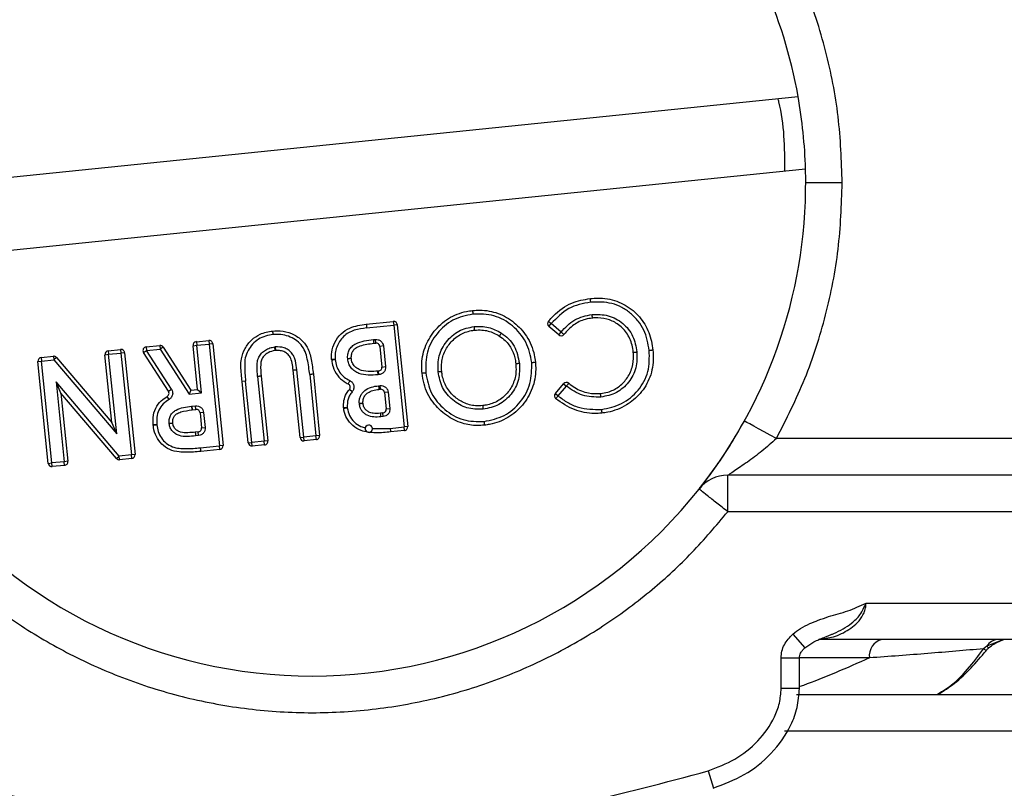
# Model space of a CAD drawing. Units: millimetres. Extents: x 9 to 411, y 10 to 270.
# Drawn here: x 95 to 122, y 64 to 85 of the extents above; entities that cross this region are included whole.
import ezdxf

# ---------------------------------------------------------------- set-up
doc = ezdxf.new("R2010")
doc.units = ezdxf.units.MM

msp = doc.modelspace()

# ---------------------------------------------------------------- linework, layer by layer
at = {"color": 7, "linetype": 'Continuous', "lineweight": 25}
for p, q in [((89.535, 80.549), (116.32, 83.292)), ((116.524, 81.302), (89.738, 78.559)), ((104.508, 77.056), (105.247, 77.132)), ((105.247, 77.132), (105.258, 77.032)), ((105.357, 77.042), (105.258, 77.032)), ((105.357, 77.042), (105.642, 74.257)), ((109.503, 76.997), (109.568, 77.073)), ((109.836, 76.843), (109.568, 77.073)), ((104.518, 76.957), (105.258, 77.032)), ((105.258, 77.032), (105.543, 74.247)), ((109.771, 76.767), (109.503, 76.997)), ((109.771, 76.767), (109.836, 76.843)), ((99.86, 76.58), (100.197, 76.614)), ((99.86, 76.58), (99.87, 76.481)), ((99.87, 76.481), (100.207, 76.515)), ((100.197, 76.614), (100.207, 76.515)), ((100.307, 76.525), (100.207, 76.515)), ((100.207, 76.515), (100.492, 73.73)), ((100.307, 76.525), (100.592, 73.74)), ((104.702, 76.635), (104.756, 76.641)), ((104.712, 76.536), (104.767, 76.541)), ((104.767, 76.541), (104.756, 76.641)), ((97.36, 76.223), (97.46, 76.234)), ((97.45, 76.333), (97.786, 76.368)), ((97.45, 76.333), (97.46, 76.234)), ((97.46, 76.234), (97.797, 76.268)), ((97.683, 74.056), (97.46, 76.234)), ((97.786, 76.368), (97.797, 76.268)), ((97.896, 76.278), (97.797, 76.268)), ((97.797, 76.268), (98.082, 73.483)), ((97.896, 76.278), (98.181, 73.493)), ((98.414, 76.286), (98.498, 76.34)), ((99.096, 75.223), (98.414, 76.286)), ((98.488, 76.439), (98.86, 76.478)), ((98.488, 76.439), (98.498, 76.34)), ((98.498, 76.34), (98.87, 76.378)), ((99.18, 75.277), (98.498, 76.34)), ((98.86, 76.478), (98.87, 76.378)), ((98.955, 76.432), (98.87, 76.378)), ((98.87, 76.378), (99.661, 75.145)), ((98.955, 76.432), (99.712, 75.25)), ((99.771, 76.47), (99.87, 76.481)), ((99.894, 75.269), (99.771, 76.47)), ((100.004, 75.18), (99.87, 76.481)), ((102.015, 76.437), (102.002, 76.436)), ((102.015, 76.337), (102.002, 76.436)), ((102.015, 76.437), (102.021, 76.337)), ((104.976, 76.462), (104.876, 76.452)), ((104.876, 76.452), (104.934, 75.886)), ((104.976, 76.462), (105.034, 75.896)), ((95.524, 76.035), (95.623, 76.046)), ((95.809, 73.25), (95.524, 76.035)), ((95.613, 76.145), (95.948, 76.179)), ((95.613, 76.145), (95.623, 76.046)), ((95.623, 76.046), (95.958, 76.08)), ((95.909, 73.26), (95.623, 76.046)), ((95.948, 76.179), (95.958, 76.08)), ((96.034, 76.145), (95.958, 76.08)), ((95.958, 76.08), (97.683, 74.056)), ((96.034, 76.145), (97.551, 74.365)), ((97.551, 74.365), (97.36, 76.223)), ((104.098, 76.122), (103.999, 76.113)), ((103.999, 76.11), (103.999, 76.113)), ((104, 76.105), (103.999, 76.11)), ((104.099, 76.118), (104, 76.105)), ((102.696, 73.955), (102.508, 75.798)), ((102.796, 73.965), (102.607, 75.808)), ((103.06, 75.691), (102.96, 75.68)), ((103.06, 75.692), (103.06, 75.691)), ((103.06, 75.691), (103.232, 74.01)), ((104.816, 75.773), (104.825, 75.673)), ((104.845, 75.776), (104.817, 75.773)), ((104.817, 75.773), (104.827, 75.674)), ((104.855, 75.677), (104.845, 75.776)), ((104.934, 75.886), (105.034, 75.896)), ((96.022, 75.479), (96.245, 73.295)), ((96.154, 75.169), (96.022, 75.479)), ((97.751, 73.449), (96.022, 75.479)), ((101.208, 75.501), (101.108, 75.491)), ((101.281, 73.81), (101.108, 75.491)), ((101.38, 73.821), (101.208, 75.501)), ((101.535, 75.626), (101.717, 73.855)), ((101.635, 75.636), (101.816, 73.865)), ((102.96, 75.68), (103.132, 74)), ((104.058, 75.514), (104.013, 75.425)), ((104.827, 75.674), (104.825, 75.673)), ((104.855, 75.677), (104.827, 75.674)), ((109.68, 75.161), (109.907, 75.427)), ((109.907, 75.427), (109.983, 75.362)), ((96.154, 75.169), (96.345, 73.305)), ((97.675, 73.384), (96.154, 75.169)), ((99.096, 75.223), (99.18, 75.277)), ((99.712, 75.25), (99.661, 75.145)), ((99.661, 75.145), (100.004, 75.18)), ((99.712, 75.25), (99.894, 75.269)), ((99.894, 75.269), (100.004, 75.18)), ((104.122, 75.207), (104.045, 75.271)), ((104.843, 75.374), (104.886, 75.378)), ((104.853, 75.274), (104.896, 75.279)), ((104.896, 75.279), (104.886, 75.378)), ((105.105, 75.2), (105.006, 75.189)), ((105.006, 75.189), (105.052, 74.738)), ((105.105, 75.2), (105.151, 74.748)), ((109.68, 75.161), (109.756, 75.096)), ((109.756, 75.096), (109.983, 75.362)), ((99.113, 74.997), (99.062, 75.083)), ((104.417, 74.895), (104.318, 74.89)), ((104.318, 74.88), (104.318, 74.89)), ((104.418, 74.885), (104.319, 74.871)), ((99.728, 74.811), (99.74, 74.712)), ((99.728, 74.811), (99.731, 74.811)), ((99.731, 74.811), (99.839, 74.823)), ((99.731, 74.811), (99.741, 74.712)), ((99.741, 74.712), (99.849, 74.723)), ((99.849, 74.723), (99.839, 74.823)), ((100.059, 74.644), (99.959, 74.634)), ((99.959, 74.634), (100.001, 74.221)), ((100.059, 74.644), (100.101, 74.231)), ((104.319, 74.871), (104.318, 74.88)), ((104.963, 74.628), (104.894, 74.621)), ((104.973, 74.529), (104.963, 74.628)), ((105.052, 74.738), (105.151, 74.748)), ((97.683, 74.056), (97.551, 74.365)), ((99.215, 74.35), (99.115, 74.342)), ((99.215, 74.345), (99.116, 74.331)), ((104.973, 74.529), (104.904, 74.522)), ((98.679, 74.298), (98.679, 74.299)), ((99.116, 74.339), (99.115, 74.342)), ((99.116, 74.331), (99.116, 74.339)), ((99.912, 74.111), (99.83, 74.102)), ((99.922, 74.011), (99.912, 74.111)), ((100.001, 74.221), (100.101, 74.231)), ((105.164, 74.208), (105.543, 74.247)), ((105.553, 74.147), (105.174, 74.109)), ((105.642, 74.257), (105.543, 74.247)), ((105.553, 74.147), (105.543, 74.247)), ((99.922, 74.011), (99.84, 74.003)), ((101.281, 73.81), (101.38, 73.821)), ((101.717, 73.855), (101.38, 73.821)), ((101.39, 73.721), (101.38, 73.821)), ((101.816, 73.865), (101.717, 73.855)), ((101.727, 73.756), (101.717, 73.855)), ((102.696, 73.955), (102.796, 73.965)), ((103.132, 74), (102.796, 73.965)), ((102.806, 73.866), (102.796, 73.965)), ((103.143, 73.9), (102.806, 73.866)), ((103.232, 74.01), (103.132, 74)), ((103.143, 73.9), (103.132, 74)), ((148.654, 73.926), (115.728, 73.926)), ((99.968, 73.676), (100.492, 73.73)), ((99.968, 73.676), (99.978, 73.576)), ((100.503, 73.63), (99.978, 73.576)), ((100.592, 73.74), (100.492, 73.73)), ((100.503, 73.63), (100.492, 73.73)), ((101.727, 73.756), (101.39, 73.721)), ((96.245, 73.295), (95.909, 73.26)), ((96.345, 73.305), (96.245, 73.295)), ((96.256, 73.195), (96.245, 73.295)), ((97.675, 73.384), (97.751, 73.449)), ((98.082, 73.483), (97.751, 73.449)), ((97.761, 73.349), (97.751, 73.449)), ((98.092, 73.383), (97.761, 73.349)), ((98.181, 73.493), (98.082, 73.483)), ((98.092, 73.383), (98.082, 73.483)), ((95.809, 73.25), (95.909, 73.26)), ((95.919, 73.161), (95.909, 73.26)), ((96.256, 73.195), (95.919, 73.161)), ((114.398, 71.926), (114.398, 72.926)), ((135.529, 72.926), (114.398, 72.926)), ((135.529, 71.926), (114.398, 71.926)), ((118.18, 69.426), (135.529, 69.426)), ((135.529, 68.426), (116.888, 68.426)), ((116.988, 68.466), (117.223, 68.562)), ((121.486, 68.245), (121.393, 68.175)), ((115.857, 67.088), (115.857, 67.926)), ((116.357, 67.088), (116.357, 67.926)), ((116.281, 66.926), (158.529, 66.926)), ((115.951, 65.926), (159.529, 65.926)), ((113.858, 64.834), (114.003, 64.355))]:
    msp.add_line(p, q, dxfattribs=at)
at = {"color": 8, "linetype": 'Continuous', "lineweight": 25}
for p, q in [((104.672, 74.2), (105.164, 74.208)), ((116.179, 68.578), (116.507, 68.201)), ((121.942, 68.426), (121.486, 68.245)), ((121.531, 68.196), (121.486, 68.245)), ((115.857, 67.926), (116.357, 67.926)), ((118.274, 67.926), (116.357, 67.926)), ((116.357, 67.088), (115.857, 67.088))]:
    msp.add_line(p, q, dxfattribs=at)
at = {"color": 7, "linetype": 'Continuous', "lineweight": 25, "flags": 128}
msp.add_lwpolyline([(115.728, 73.926), (115.557, 74.02), (115.393, 74.11), (115.241, 74.194), (115.108, 74.267), (115, 74.327), (114.919, 74.372), (114.869, 74.399), (114.852, 74.408)], dxfattribs=at)
at = {"color": 7, "linetype": 'Continuous', "lineweight": 25}
for centre, radius, start, end in [((103.029, 80.926), 13.5, 10.0957, 38.3665), ((103.029, 80.926), 13.5, 1.5967, 10.0957), ((103.029, 80.926), 13.5, 321.7097, 1.5996), ((104.518, 76.957), 0.1, 95.8477, 96.5443), ((105.258, 77.032), 0.1, 5.8477, 95.8477), ((109.568, 77.073), 0.1, 139.1296, 229.4441), ((101.961, 76.772), 0.1, 94.8812, 96.9913), ((109.836, 76.843), 0.1, 229.4441, 319.2906), ((99.87, 76.481), 0.1, 95.8477, 185.8477), ((100.207, 76.515), 0.1, 5.8477, 95.8477), ((104.777, 76.442), 0.1, 5.8477, 95.8477), ((97.46, 76.234), 0.1, 95.8477, 185.8477), ((97.797, 76.268), 0.1, 5.8477, 95.8477), ((98.498, 76.34), 0.1, 95.8477, 212.6737), ((98.87, 76.378), 0.1, 32.6649, 95.8477), ((102.028, 76.237), 0.1, 93.6406, 97.5116), ((95.623, 76.046), 0.1, 95.8477, 185.8477), ((95.958, 76.08), 0.1, 40.4445, 95.8477), ((103.66, 76.095), 0.1, 183.6009, 186.5487), ((104.198, 76.131), 0.1, 184.9888, 187.4853), ((104.807, 75.873), 0.1, 275.2634, 275.8477), ((104.835, 75.875), 0.1, 275.8477, 5.8477), ((103.969, 75.335), 0.1, 319.9705, 63.5349), ((109.983, 75.362), 0.1, 51.2116, 139.5548), ((99.011, 75.169), 0.1, 300.6844, 32.6737), ((104.906, 75.179), 0.1, 5.8477, 95.8477), ((109.756, 75.096), 0.1, 139.5548, 229.0671), ((104.517, 74.9), 0.1, 182.8479, 188.4243), ((99.751, 74.612), 0.1, 95.8477, 96.493), ((99.86, 74.624), 0.1, 5.8477, 95.8477), ((103.989, 74.773), 0.1, 183.9263, 186.8655), ((104.952, 74.728), 0.1, 275.8477, 5.8477), ((99.314, 74.359), 0.1, 184.8568, 188.0696), ((98.778, 74.309), 0.1, 184.5097, 185.8477), ((99.902, 74.21), 0.1, 275.8477, 5.8477), ((104.576, 74.198), 0.1, 5.8477, 185.8477), ((104.576, 74.198), 0.1, 185.8477, 261.4166), ((104.576, 74.198), 0.1, 261.4166, 5.8477), ((105.543, 74.247), 0.1, 275.8477, 5.8477), ((101.38, 73.821), 0.1, 185.8477, 275.8477), ((101.717, 73.855), 0.1, 275.8477, 5.8477), ((102.796, 73.965), 0.1, 185.8477, 275.8477), ((103.132, 74), 0.1, 275.8477, 5.8477), ((100.492, 73.73), 0.1, 275.8477, 5.8477), ((96.245, 73.295), 0.1, 275.8477, 5.8477), ((97.751, 73.449), 0.1, 220.4338, 275.8477), ((98.082, 73.483), 0.1, 275.8477, 5.8477), ((95.909, 73.26), 0.1, 185.8477, 275.8477), ((114.398, 71.926), 1, 90, 141.6335), ((103.029, 80.926), 13.5, 218.3665, 321.6335), ((118.713, 67.993), 0.444, 103.0446, 188.7852), ((121.794, 68.073), 0.353, 92.628, 150.5844)]:
    msp.add_arc(centre, radius, start, end, dxfattribs=at)
for points, knots in [([(117.529, 80.926), (117.507, 81.532), (117.464, 82.75), (117.104, 84.548), (116.551, 86.296), (116.001, 87.384), (115.728, 87.926)], [0, 0, 0, 0, 0.249006, 0.5, 0.750994, 1, 1, 1, 1]), ([(115.96, 81.256), (115.956, 81.894), (115.951, 82.562), (115.782, 83.202), (115.774, 83.232)], [0, 0, 0, 0, 0.953857, 1, 1, 1, 1]), ([(115.728, 73.926), (116.001, 74.467), (116.551, 75.555), (117.104, 77.303), (117.464, 79.101), (117.507, 80.319), (117.529, 80.926)], [0, 0, 0, 0, 0.2490059, 0.5, 0.7509941, 1, 1, 1, 1]), ([(117.529, 80.926), (117.388, 80.926), (117.093, 80.926), (116.757, 80.926), (116.562, 80.926), (116.54, 80.926), (116.529, 80.926)], [0, 0, 0, 0, 0.270261, 0.562429, 0.789736, 1, 1, 1, 1]), ([(109.492, 77.138), (109.537, 77.187), (109.718, 77.388), (110.087, 77.668), (110.464, 77.732), (110.638, 77.761)], [0, 0, 0, 0, 0.149786, 0.60849, 1, 1, 1, 1]), ([(110.648, 77.662), (110.436, 77.622), (110.013, 77.542), (109.716, 77.229), (109.568, 77.073)], [0, 0, 0, 0, 0.49867, 1, 1, 1, 1]), ([(110.638, 77.761), (110.705, 77.766), (110.947, 77.784), (111.366, 77.718), (111.817, 77.456), (112.15, 77.068), (112.305, 76.676), (112.338, 76.428), (112.349, 76.346)], [0, 0, 0, 0, 0.080609, 0.293284, 0.500845, 0.698063, 0.900543, 1, 1, 1, 1]), ([(110.648, 77.662), (110.647, 77.67), (110.645, 77.687), (110.643, 77.71), (110.641, 77.729), (110.64, 77.747), (110.638, 77.759), (110.638, 77.761), (110.638, 77.761)], [0, 0, 0, 0, 0.160362, 0.319176, 0.470287, 0.608817, 0.837001, 1, 1, 1, 1]), ([(112.25, 76.336), (112.215, 76.529), (112.162, 76.819), (111.951, 77.151), (111.746, 77.361), (111.502, 77.525), (111.138, 77.672), (110.844, 77.666), (110.648, 77.662)], [0, 0, 0, 0, 0.249597, 0.374871, 0.500385, 0.626322, 0.750617, 1, 1, 1, 1]), ([(106.034, 75.714), (106.03, 75.78), (106.013, 76.018), (106.086, 76.431), (106.35, 76.883), (106.74, 77.241), (107.128, 77.394), (107.359, 77.424), (107.414, 77.431)], [0, 0, 0, 0, 0.0818682, 0.2927894, 0.5015798, 0.7148895, 0.9313702, 1, 1, 1, 1]), ([(107.425, 77.332), (107.235, 77.293), (106.857, 77.215), (106.419, 76.818), (106.13, 76.304), (106.133, 75.917), (106.134, 75.724)], [0, 0, 0, 0, 0.249492, 0.499705, 0.749641, 1, 1, 1, 1]), ([(107.414, 77.431), (107.481, 77.436), (107.716, 77.453), (108.125, 77.382), (108.568, 77.121), (108.925, 76.731), (109.092, 76.335), (109.126, 76.087), (109.135, 76.021)], [0, 0, 0, 0, 0.081039, 0.286103, 0.492348, 0.695538, 0.919045, 1, 1, 1, 1]), ([(107.414, 77.431), (107.414, 77.43), (107.415, 77.428), (107.416, 77.415), (107.417, 77.407), (107.417, 77.402), (107.417, 77.402), (107.417, 77.402), (107.417, 77.401), (107.417, 77.4), (107.418, 77.395), (107.419, 77.383), (107.421, 77.361), (107.423, 77.342), (107.425, 77.332)], [0, 0, 0, 0, 0.239375, 0.368203, 0.499747, 0.499841, 0.499999, 0.500506, 0.502282, 0.50889, 0.534309, 0.633443, 0.793086, 1, 1, 1, 1]), ([(109.035, 76.01), (108.996, 76.201), (108.918, 76.583), (108.589, 76.961), (108.274, 77.182), (107.913, 77.337), (107.62, 77.334), (107.425, 77.332)], [0, 0, 0, 0, 0.249259, 0.49925, 0.624446, 0.750117, 1, 1, 1, 1]), ([(109.836, 76.843), (109.952, 76.968), (110.184, 77.219), (110.518, 77.29), (110.684, 77.325)], [0, 0, 0, 0, 0.500734, 1, 1, 1, 1]), ([(110.684, 77.325), (110.835, 77.326), (111.061, 77.328), (111.339, 77.211), (111.527, 77.089), (111.682, 76.925), (111.843, 76.671), (111.885, 76.448), (111.913, 76.3)], [0, 0, 0, 0, 0.2490258, 0.3744114, 0.4994542, 0.6241072, 0.7496715, 1, 1, 1, 1]), ([(110.696, 77.226), (110.695, 77.226), (110.695, 77.228), (110.694, 77.24), (110.692, 77.258), (110.69, 77.277), (110.687, 77.3), (110.685, 77.317), (110.684, 77.325)], [0, 0, 0, 0, 0.162511, 0.390491, 0.52906, 0.680311, 0.839353, 1, 1, 1, 1]), ([(103.56, 76.089), (103.558, 76.156), (103.552, 76.318), (103.635, 76.568), (103.804, 76.805), (104.101, 77), (104.352, 77.035), (104.507, 77.056)], [0, 0, 0, 0, 0.131764, 0.318273, 0.506703, 0.696397, 1, 1, 1, 1]), ([(109.568, 77.073), (109.558, 77.081), (109.538, 77.098), (109.516, 77.117), (109.504, 77.128), (109.494, 77.136), (109.493, 77.137), (109.492, 77.138)], [0, 0, 0, 0, 0.249655, 0.49931, 0.636712, 0.763339, 1, 1, 1, 1]), ([(110.696, 77.226), (110.629, 77.216), (110.449, 77.189), (110.162, 77.05), (109.998, 76.871), (109.912, 76.777)], [0, 0, 0, 0, 0.2163491, 0.5915301, 1, 1, 1, 1]), ([(111.813, 76.29), (111.804, 76.357), (111.777, 76.543), (111.646, 76.83), (111.394, 77.078), (111.084, 77.215), (110.845, 77.239), (110.716, 77.228), (110.696, 77.226)], [0, 0, 0, 0, 0.123145, 0.347476, 0.566904, 0.759886, 0.962451, 1, 1, 1, 1]), ([(101.108, 75.491), (101.102, 75.557), (101.084, 75.763), (101.059, 76.074), (101.18, 76.399), (101.358, 76.634), (101.619, 76.815), (101.831, 76.851), (101.949, 76.871)], [0, 0, 0, 0, 0.1080357, 0.3346214, 0.4965283, 0.656953, 0.807172, 1, 1, 1, 1]), ([(101.961, 76.772), (101.892, 76.762), (101.751, 76.741), (101.553, 76.656), (101.39, 76.514), (101.269, 76.338), (101.186, 76.139), (101.175, 75.853), (101.195, 75.642), (101.208, 75.501)], [0, 0, 0, 0, 0.124521, 0.249802, 0.375083, 0.500045, 0.625663, 0.749946, 1, 1, 1, 1]), ([(101.961, 76.772), (101.96, 76.784), (101.958, 76.804), (101.955, 76.827), (101.953, 76.843), (101.951, 76.856), (101.95, 76.868), (101.949, 76.87), (101.949, 76.871)], [0, 0, 0, 0, 0.239457, 0.368361, 0.5, 0.631639, 0.760543, 1, 1, 1, 1]), ([(101.953, 76.872), (102.02, 76.875), (102.193, 76.885), (102.469, 76.817), (102.725, 76.656), (102.921, 76.411), (103.012, 76.077), (103.043, 75.826), (103.06, 75.692)], [0, 0, 0, 0, 0.1082684, 0.2810015, 0.4496318, 0.589548, 0.7792766, 1, 1, 1, 1]), ([(102.96, 75.68), (102.943, 75.822), (102.917, 76.034), (102.843, 76.31), (102.735, 76.497), (102.572, 76.637), (102.383, 76.735), (102.174, 76.783), (102.032, 76.776), (101.961, 76.772)], [0, 0, 0, 0, 0.251322, 0.376781, 0.501676, 0.62615, 0.750763, 0.875145, 1, 1, 1, 1]), ([(104.518, 76.957), (104.404, 76.941), (104.233, 76.918), (104.019, 76.83), (103.881, 76.725), (103.772, 76.591), (103.695, 76.436), (103.652, 76.268), (103.658, 76.153), (103.66, 76.095)], [0, 0, 0, 0, 0.250532, 0.375742, 0.500438, 0.625366, 0.749731, 0.874387, 1, 1, 1, 1]), ([(106.471, 75.751), (106.47, 75.899), (106.468, 76.196), (106.65, 76.532), (106.853, 76.745), (107.094, 76.92), (107.314, 76.965), (107.46, 76.995)], [0, 0, 0, 0, 0.2495344, 0.4987375, 0.6241361, 0.7496606, 1, 1, 1, 1]), ([(106.571, 75.761), (106.567, 75.828), (106.557, 76.008), (106.628, 76.298), (106.818, 76.587), (107.087, 76.805), (107.326, 76.877), (107.453, 76.893), (107.471, 76.896)], [0, 0, 0, 0, 0.1246625, 0.3350858, 0.5431699, 0.7610787, 0.9671311, 1, 1, 1, 1]), ([(107.46, 76.995), (107.592, 76.998), (107.856, 77.004), (108.088, 76.879), (108.204, 76.817)], [0, 0, 0, 0, 0.499944, 1, 1, 1, 1]), ([(107.471, 76.896), (107.471, 76.896), (107.471, 76.897), (107.47, 76.905), (107.468, 76.92), (107.466, 76.94), (107.464, 76.963), (107.462, 76.982), (107.46, 76.995)], [0, 0, 0, 0, 0.132134, 0.26205, 0.499951, 0.631599, 0.760514, 1, 1, 1, 1]), ([(107.471, 76.896), (107.538, 76.899), (107.717, 76.908), (107.954, 76.848), (108.1, 76.762), (108.15, 76.733)], [0, 0, 0, 0, 0.28234, 0.758585, 1, 1, 1, 1]), ([(108.15, 76.733), (108.15, 76.734), (108.151, 76.736), (108.158, 76.746), (108.163, 76.754), (108.166, 76.758), (108.166, 76.758), (108.166, 76.758), (108.166, 76.759), (108.169, 76.763), (108.176, 76.773), (108.188, 76.792), (108.198, 76.808), (108.204, 76.817)], [0, 0, 0, 0, 0.239249, 0.368099, 0.499728, 0.499886, 0.500302, 0.501905, 0.508201, 0.533143, 0.631919, 0.791996, 1, 1, 1, 1]), ([(108.204, 76.817), (108.272, 76.767), (108.407, 76.668), (108.614, 76.397), (108.664, 76.149), (108.698, 75.983)], [0, 0, 0, 0, 0.251462, 0.502451, 1, 1, 1, 1]), ([(109.912, 76.777), (109.911, 76.778), (109.91, 76.78), (109.9, 76.787), (109.888, 76.798), (109.866, 76.817), (109.846, 76.834), (109.836, 76.843)], [0, 0, 0, 0, 0.2365863, 0.3632176, 0.5006904, 0.7503452, 1, 1, 1, 1]), ([(103.999, 76.113), (103.997, 76.155), (103.995, 76.239), (104.038, 76.358), (104.116, 76.457), (104.324, 76.595), (104.534, 76.617), (104.701, 76.635)], [0, 0, 0, 0, 0.126093, 0.252017, 0.377026, 0.501752, 1, 1, 1, 1]), ([(104.098, 76.122), (104.098, 76.166), (104.097, 76.241), (104.145, 76.338), (104.222, 76.416), (104.412, 76.5), (104.585, 76.521), (104.712, 76.536)], [0, 0, 0, 0, 0.155062, 0.266413, 0.377732, 0.544022, 1, 1, 1, 1]), ([(104.756, 76.641), (104.782, 76.641), (104.821, 76.64), (104.87, 76.62), (104.904, 76.598), (104.933, 76.569), (104.962, 76.525), (104.971, 76.487), (104.976, 76.462)], [0, 0, 0, 0, 0.2394436, 0.3682202, 0.4999987, 0.6287766, 0.7605564, 1, 1, 1, 1]), ([(108.15, 76.733), (108.204, 76.694), (108.344, 76.594), (108.508, 76.365), (108.577, 76.134), (108.594, 76.002), (108.598, 75.973)], [0, 0, 0, 0, 0.219634, 0.5632374, 0.9026834, 1, 1, 1, 1]), ([(101.535, 75.627), (101.527, 75.716), (101.516, 75.85), (101.522, 76.029), (101.562, 76.159), (101.641, 76.27), (101.745, 76.356), (101.868, 76.414), (101.957, 76.429), (102.002, 76.436)], [0, 0, 0, 0, 0.250204, 0.375364, 0.499663, 0.624067, 0.749319, 0.874471, 1, 1, 1, 1]), ([(102.015, 76.337), (101.947, 76.323), (101.834, 76.3), (101.708, 76.197), (101.634, 76.082), (101.61, 75.888), (101.624, 75.742), (101.635, 75.636)], [0, 0, 0, 0, 0.220806, 0.370818, 0.521356, 0.653405, 1, 1, 1, 1]), ([(102.607, 75.808), (102.597, 75.89), (102.582, 76.013), (102.534, 76.172), (102.466, 76.278), (102.372, 76.36), (102.224, 76.436), (102.098, 76.437), (102.015, 76.437)], [0, 0, 0, 0, 0.25084, 0.376282, 0.501171, 0.627183, 0.750979, 1, 1, 1, 1]), ([(102.508, 75.798), (102.5, 75.864), (102.485, 75.986), (102.441, 76.146), (102.352, 76.251), (102.25, 76.313), (102.136, 76.343), (102.058, 76.339), (102.021, 76.337)], [0, 0, 0, 0, 0.239646, 0.443889, 0.583253, 0.722167, 0.868531, 1, 1, 1, 1]), ([(110.917, 75.161), (110.983, 75.171), (111.156, 75.197), (111.413, 75.325), (111.645, 75.563), (111.799, 75.865), (111.826, 76.124), (111.816, 76.263), (111.813, 76.29)], [0, 0, 0, 0, 0.125043, 0.326125, 0.523359, 0.738542, 0.948637, 1, 1, 1, 1]), ([(111.913, 76.3), (111.914, 76.152), (111.917, 75.856), (111.735, 75.52), (111.534, 75.307), (111.291, 75.135), (111.073, 75.091), (110.927, 75.061)], [0, 0, 0, 0, 0.249781, 0.498854, 0.626134, 0.74952, 1, 1, 1, 1]), ([(110.941, 74.722), (111.131, 74.763), (111.511, 74.846), (111.896, 75.167), (112.111, 75.487), (112.258, 75.849), (112.253, 76.141), (112.25, 76.336)], [0, 0, 0, 0, 0.249861, 0.500147, 0.625256, 0.750682, 1, 1, 1, 1]), ([(112.349, 76.346), (112.354, 76.28), (112.372, 76.033), (112.299, 75.606), (112.026, 75.152), (111.62, 74.816), (111.241, 74.661), (111.005, 74.63), (110.951, 74.623)], [0, 0, 0, 0, 0.081153, 0.301036, 0.513408, 0.711041, 0.934164, 1, 1, 1, 1]), ([(111.813, 76.29), (111.814, 76.29), (111.816, 76.29), (111.828, 76.292), (111.846, 76.293), (111.865, 76.295), (111.888, 76.297), (111.905, 76.299), (111.913, 76.3)], [0, 0, 0, 0, 0.161649, 0.389267, 0.527903, 0.679403, 0.83885, 1, 1, 1, 1]), ([(112.349, 76.346), (112.348, 76.346), (112.347, 76.346), (112.334, 76.345), (112.317, 76.343), (112.297, 76.341), (112.274, 76.338), (112.258, 76.337), (112.25, 76.336)], [0, 0, 0, 0, 0.163269, 0.391567, 0.530075, 0.681108, 0.839795, 1, 1, 1, 1]), ([(103.66, 76.095), (103.651, 76.094), (103.635, 76.093), (103.611, 76.092), (103.586, 76.09), (103.565, 76.089), (103.562, 76.089), (103.56, 76.089)], [0, 0, 0, 0, 0.167793, 0.307337, 0.500857, 0.750428, 1, 1, 1, 1]), ([(103.561, 76.084), (103.562, 76.084), (103.565, 76.084), (103.587, 76.086), (103.611, 76.089), (103.636, 76.092), (103.652, 76.094), (103.66, 76.095)], [0, 0, 0, 0, 0.249572, 0.499143, 0.692626, 0.832178, 1, 1, 1, 1]), ([(103.561, 76.084), (103.571, 76.017), (103.595, 75.867), (103.706, 75.651), (103.865, 75.504), (103.977, 75.444), (104.013, 75.425)], [0, 0, 0, 0, 0.240312, 0.544984, 0.8511, 1, 1, 1, 1]), ([(103.66, 76.095), (103.67, 76.034), (103.688, 75.912), (103.771, 75.743), (103.896, 75.605), (104.004, 75.544), (104.058, 75.514)], [0, 0, 0, 0, 0.2511626, 0.5005036, 0.7499689, 1, 1, 1, 1]), ([(104.098, 76.121), (104.097, 76.121), (104.093, 76.12), (104.066, 76.117), (104.033, 76.114), (104.01, 76.112), (103.999, 76.11)], [0, 0, 0, 0, 0.2702613, 0.5624294, 0.7897364, 1, 1, 1, 1]), ([(104.825, 75.673), (104.738, 75.667), (104.564, 75.654), (104.343, 75.687), (104.187, 75.769), (104.09, 75.859), (104.023, 75.975), (104.007, 76.061), (104, 76.105)], [0, 0, 0, 0, 0.250856, 0.500183, 0.624696, 0.749717, 0.874642, 1, 1, 1, 1]), ([(104.816, 75.773), (104.75, 75.768), (104.603, 75.757), (104.408, 75.773), (104.249, 75.845), (104.152, 75.94), (104.109, 76.04), (104.101, 76.099), (104.099, 76.118)], [0, 0, 0, 0, 0.223715, 0.492265, 0.645699, 0.799718, 0.937307, 1, 1, 1, 1]), ([(108.598, 75.973), (108.602, 75.906), (108.614, 75.721), (108.543, 75.42), (108.347, 75.129), (108.076, 74.919), (107.841, 74.849), (107.713, 74.833), (107.693, 74.831)], [0, 0, 0, 0, 0.1233547, 0.3424818, 0.5565054, 0.7609357, 0.963902, 1, 1, 1, 1]), ([(108.698, 75.983), (108.7, 75.834), (108.704, 75.609), (108.596, 75.329), (108.474, 75.141), (108.32, 74.979), (108.073, 74.805), (107.851, 74.761), (107.703, 74.731)], [0, 0, 0, 0, 0.24878, 0.374115, 0.499046, 0.624988, 0.74969, 1, 1, 1, 1]), ([(107.73, 74.394), (107.919, 74.435), (108.298, 74.519), (108.747, 74.908), (109.032, 75.428), (109.034, 75.816), (109.035, 76.01)], [0, 0, 0, 0, 0.249562, 0.500238, 0.750078, 1, 1, 1, 1]), ([(109.135, 76.021), (109.139, 75.954), (109.155, 75.712), (109.073, 75.291), (108.804, 74.827), (108.393, 74.48), (108.012, 74.329), (107.787, 74.3), (107.74, 74.294)], [0, 0, 0, 0, 0.081451, 0.29587, 0.512138, 0.722817, 0.941742, 1, 1, 1, 1]), ([(108.698, 75.983), (108.685, 75.982), (108.666, 75.98), (108.643, 75.978), (108.627, 75.976), (108.614, 75.975), (108.602, 75.973), (108.6, 75.973), (108.598, 75.973)], [0, 0, 0, 0, 0.239516, 0.368433, 0.500078, 0.631794, 0.760704, 1, 1, 1, 1]), ([(109.035, 76.01), (109.044, 76.011), (109.06, 76.013), (109.083, 76.015), (109.102, 76.017), (109.12, 76.019), (109.133, 76.021), (109.134, 76.021), (109.135, 76.021)], [0, 0, 0, 0, 0.160363, 0.319176, 0.470286, 0.608815, 0.836999, 1, 1, 1, 1]), ([(103.06, 75.692), (103.058, 75.691), (103.055, 75.691), (103.034, 75.689), (103.009, 75.686), (102.985, 75.683), (102.969, 75.681), (102.96, 75.68)], [0, 0, 0, 0, 0.249572, 0.499143, 0.692625, 0.832177, 1, 1, 1, 1]), ([(105.034, 75.896), (105.034, 75.871), (105.033, 75.832), (105.014, 75.783), (104.991, 75.749), (104.962, 75.719), (104.918, 75.69), (104.88, 75.682), (104.855, 75.677)], [0, 0, 0, 0, 0.239444, 0.36822, 0.499999, 0.628777, 0.760556, 1, 1, 1, 1]), ([(106.134, 75.724), (106.123, 75.723), (106.104, 75.721), (106.082, 75.718), (106.07, 75.717), (106.065, 75.717), (106.064, 75.717), (106.064, 75.717), (106.064, 75.717), (106.059, 75.716), (106.05, 75.715), (106.038, 75.714), (106.036, 75.714), (106.034, 75.714)], [0, 0, 0, 0, 0.206943, 0.366598, 0.465724, 0.491132, 0.497731, 0.499503, 0.500164, 0.500258, 0.631817, 0.760649, 1, 1, 1, 1]), ([(107.74, 74.294), (107.673, 74.289), (107.472, 74.276), (107.106, 74.334), (106.682, 74.551), (106.3, 74.915), (106.091, 75.335), (106.049, 75.617), (106.034, 75.714)], [0, 0, 0, 0, 0.081369, 0.24558, 0.445164, 0.65242, 0.881064, 1, 1, 1, 1]), ([(106.134, 75.724), (106.172, 75.533), (106.248, 75.151), (106.637, 74.704), (107.146, 74.396), (107.535, 74.394), (107.73, 74.394)], [0, 0, 0, 0, 0.249823, 0.500001, 0.750122, 1, 1, 1, 1]), ([(106.571, 75.761), (106.57, 75.761), (106.57, 75.761), (106.561, 75.76), (106.547, 75.759), (106.526, 75.757), (106.503, 75.754), (106.484, 75.752), (106.471, 75.751)], [0, 0, 0, 0, 0.132139, 0.262055, 0.499944, 0.631594, 0.76051, 1, 1, 1, 1]), ([(107.703, 74.731), (107.553, 74.731), (107.328, 74.73), (107.053, 74.852), (106.811, 75.02), (106.56, 75.311), (106.501, 75.604), (106.471, 75.751)], [0, 0, 0, 0, 0.2502031, 0.3757063, 0.5008789, 0.7499376, 1, 1, 1, 1]), ([(107.693, 74.831), (107.626, 74.827), (107.448, 74.817), (107.167, 74.893), (106.884, 75.085), (106.667, 75.356), (106.591, 75.606), (106.574, 75.74), (106.571, 75.761)], [0, 0, 0, 0, 0.123839, 0.329962, 0.525604, 0.75067, 0.959315, 1, 1, 1, 1]), ([(104.058, 75.514), (104.07, 75.507), (104.095, 75.493), (104.126, 75.461), (104.151, 75.422), (104.166, 75.377), (104.171, 75.329), (104.163, 75.283), (104.148, 75.241), (104.13, 75.218), (104.122, 75.207)], [0, 0, 0, 0, 0.117543, 0.236575, 0.366746, 0.499963, 0.630136, 0.763355, 0.880948, 1, 1, 1, 1]), ([(109.983, 75.362), (109.992, 75.373), (110.008, 75.393), (110.026, 75.415), (110.036, 75.428), (110.044, 75.438), (110.045, 75.439), (110.046, 75.44)], [0, 0, 0, 0, 0.249653, 0.499306, 0.637321, 0.763993, 1, 1, 1, 1]), ([(110.046, 75.44), (110.1, 75.401), (110.262, 75.281), (110.559, 75.155), (110.806, 75.159), (110.917, 75.161)], [0, 0, 0, 0, 0.214129, 0.646875, 1, 1, 1, 1]), ([(99.18, 75.277), (99.191, 75.254), (99.209, 75.218), (99.213, 75.164), (99.207, 75.123), (99.194, 75.083), (99.166, 75.037), (99.134, 75.012), (99.113, 74.997)], [0, 0, 0, 0, 0.238956, 0.367973, 0.499999, 0.629016, 0.761044, 1, 1, 1, 1]), ([(103.889, 74.766), (103.888, 74.834), (103.884, 74.969), (103.949, 75.143), (104.017, 75.234), (104.045, 75.271)], [0, 0, 0, 0, 0.371234, 0.745235, 1, 1, 1, 1]), ([(104.122, 75.207), (104.098, 75.176), (104.051, 75.114), (103.987, 74.969), (103.988, 74.851), (103.989, 74.773)], [0, 0, 0, 0, 0.2504805, 0.5012797, 1, 1, 1, 1]), ([(104.318, 74.89), (104.316, 74.924), (104.314, 74.991), (104.342, 75.089), (104.393, 75.176), (104.489, 75.271), (104.644, 75.346), (104.777, 75.364), (104.843, 75.374)], [0, 0, 0, 0, 0.125425, 0.250168, 0.374241, 0.50023, 0.750096, 1, 1, 1, 1]), ([(104.417, 74.895), (104.417, 74.941), (104.418, 75.02), (104.475, 75.119), (104.561, 75.197), (104.692, 75.252), (104.797, 75.266), (104.853, 75.274)], [0, 0, 0, 0, 0.207686, 0.359849, 0.511736, 0.737786, 1, 1, 1, 1]), ([(104.886, 75.378), (104.911, 75.378), (104.95, 75.378), (104.999, 75.358), (105.033, 75.336), (105.062, 75.306), (105.092, 75.263), (105.1, 75.224), (105.105, 75.2)], [0, 0, 0, 0, 0.239444, 0.36822, 0.499999, 0.628777, 0.760556, 1, 1, 1, 1]), ([(110.927, 75.061), (110.755, 75.064), (110.41, 75.068), (110.125, 75.264), (109.983, 75.362)], [0, 0, 0, 0, 0.500025, 1, 1, 1, 1]), ([(110.927, 75.061), (110.926, 75.072), (110.924, 75.091), (110.922, 75.113), (110.921, 75.125), (110.92, 75.13), (110.92, 75.131), (110.92, 75.131), (110.92, 75.132), (110.92, 75.136), (110.919, 75.145), (110.918, 75.157), (110.917, 75.159), (110.917, 75.161)], [0, 0, 0, 0, 0.208124, 0.36825, 0.466989, 0.491882, 0.498145, 0.49973, 0.500136, 0.500284, 0.63192, 0.76077, 1, 1, 1, 1]), ([(98.679, 74.302), (98.675, 74.369), (98.666, 74.524), (98.731, 74.762), (98.878, 74.961), (99.006, 75.045), (99.062, 75.083)], [0, 0, 0, 0, 0.21712, 0.504927, 0.780695, 1, 1, 1, 1]), ([(99.113, 74.997), (99.057, 74.959), (98.944, 74.884), (98.824, 74.713), (98.768, 74.514), (98.775, 74.378), (98.778, 74.309)], [0, 0, 0, 0, 0.249895, 0.499071, 0.749506, 1, 1, 1, 1]), ([(104.418, 74.89), (104.416, 74.89), (104.412, 74.889), (104.385, 74.886), (104.352, 74.883), (104.329, 74.881), (104.318, 74.88)], [0, 0, 0, 0, 0.2702613, 0.5624294, 0.7897364, 1, 1, 1, 1]), ([(104.894, 74.621), (104.827, 74.617), (104.72, 74.61), (104.585, 74.647), (104.498, 74.705), (104.437, 74.787), (104.425, 74.852), (104.418, 74.885)], [0, 0, 0, 0, 0.328622, 0.51946, 0.677318, 0.835669, 1, 1, 1, 1]), ([(109.69, 75.02), (109.691, 75.021), (109.693, 75.023), (109.701, 75.032), (109.712, 75.045), (109.73, 75.066), (109.747, 75.086), (109.756, 75.096)], [0, 0, 0, 0, 0.234842, 0.36162, 0.500701, 0.75035, 1, 1, 1, 1]), ([(110.951, 74.623), (110.885, 74.619), (110.632, 74.602), (110.173, 74.687), (109.854, 74.907), (109.69, 75.02)], [0, 0, 0, 0, 0.147994, 0.562405, 1, 1, 1, 1]), ([(109.756, 75.096), (109.842, 75.031), (110.011, 74.902), (110.407, 74.732), (110.727, 74.726), (110.941, 74.722)], [0, 0, 0, 0, 0.252971, 0.501636, 1, 1, 1, 1]), ([(99.115, 74.342), (99.114, 74.379), (99.112, 74.452), (99.144, 74.559), (99.21, 74.65), (99.394, 74.775), (99.58, 74.795), (99.728, 74.811)], [0, 0, 0, 0, 0.125233, 0.250387, 0.375642, 0.501106, 1, 1, 1, 1]), ([(99.215, 74.35), (99.214, 74.394), (99.213, 74.463), (99.257, 74.55), (99.328, 74.616), (99.491, 74.682), (99.637, 74.699), (99.74, 74.712)], [0, 0, 0, 0, 0.175776, 0.284153, 0.392397, 0.571175, 1, 1, 1, 1]), ([(99.839, 74.823), (99.864, 74.822), (99.903, 74.822), (99.952, 74.802), (99.986, 74.78), (100.016, 74.751), (100.045, 74.707), (100.053, 74.669), (100.059, 74.644)], [0, 0, 0, 0, 0.2394436, 0.3682202, 0.4999986, 0.6287766, 0.7605564, 1, 1, 1, 1]), ([(103.989, 74.773), (103.98, 74.772), (103.964, 74.771), (103.94, 74.77), (103.915, 74.768), (103.894, 74.766), (103.891, 74.766), (103.889, 74.766)], [0, 0, 0, 0, 0.167802, 0.307348, 0.500857, 0.750428, 1, 1, 1, 1]), ([(103.89, 74.761), (103.891, 74.761), (103.894, 74.762), (103.915, 74.764), (103.94, 74.767), (103.964, 74.77), (103.98, 74.772), (103.989, 74.773)], [0, 0, 0, 0, 0.249572, 0.499143, 0.692631, 0.832182, 1, 1, 1, 1]), ([(104.56, 74.099), (104.495, 74.113), (104.343, 74.145), (104.131, 74.271), (103.965, 74.467), (103.904, 74.645), (103.892, 74.742), (103.89, 74.761)], [0, 0, 0, 0, 0.197969, 0.455518, 0.712153, 0.942574, 1, 1, 1, 1]), ([(104.904, 74.522), (104.841, 74.518), (104.714, 74.509), (104.555, 74.549), (104.447, 74.618), (104.382, 74.69), (104.336, 74.776), (104.325, 74.839), (104.319, 74.871)], [0, 0, 0, 0, 0.249213, 0.498729, 0.623755, 0.749119, 0.874261, 1, 1, 1, 1]), ([(104.894, 74.621), (104.894, 74.62), (104.895, 74.617), (104.897, 74.594), (104.901, 74.561), (104.903, 74.535), (104.904, 74.522)], [0, 0, 0, 0, 0.249897, 0.499859, 0.749892, 1, 1, 1, 1]), ([(105.151, 74.748), (105.151, 74.723), (105.151, 74.684), (105.131, 74.635), (105.109, 74.601), (105.08, 74.572), (105.036, 74.542), (104.997, 74.534), (104.973, 74.529)], [0, 0, 0, 0, 0.239444, 0.36822, 0.499999, 0.628777, 0.760556, 1, 1, 1, 1]), ([(107.693, 74.831), (107.693, 74.83), (107.693, 74.829), (107.694, 74.821), (107.696, 74.806), (107.698, 74.786), (107.7, 74.763), (107.702, 74.743), (107.703, 74.731)], [0, 0, 0, 0, 0.1321265, 0.2620368, 0.4999383, 0.6315892, 0.7605064, 1, 1, 1, 1]), ([(110.941, 74.722), (110.942, 74.714), (110.943, 74.697), (110.946, 74.675), (110.948, 74.655), (110.95, 74.638), (110.951, 74.625), (110.951, 74.624), (110.951, 74.623)], [0, 0, 0, 0, 0.160201, 0.318884, 0.469914, 0.608421, 0.836722, 1, 1, 1, 1]), ([(99.215, 74.349), (99.213, 74.349), (99.21, 74.348), (99.183, 74.345), (99.149, 74.342), (99.126, 74.34), (99.116, 74.339)], [0, 0, 0, 0, 0.270261, 0.562429, 0.789736, 1, 1, 1, 1]), ([(99.829, 74.102), (99.763, 74.096), (99.63, 74.085), (99.459, 74.085), (99.334, 74.142), (99.26, 74.212), (99.224, 74.286), (99.217, 74.331), (99.215, 74.345)], [0, 0, 0, 0, 0.269628, 0.540894, 0.677339, 0.814098, 0.94527, 1, 1, 1, 1]), ([(107.73, 74.394), (107.731, 74.385), (107.733, 74.369), (107.735, 74.346), (107.737, 74.327), (107.738, 74.309), (107.74, 74.296), (107.74, 74.295), (107.74, 74.294)], [0, 0, 0, 0, 0.160066, 0.318639, 0.469602, 0.608091, 0.836489, 1, 1, 1, 1]), ([(113.614, 72.546), (113.62, 72.554), (113.633, 72.57), (113.759, 72.73), (114.027, 73.088), (114.439, 73.691), (114.715, 74.169), (114.852, 74.408)], [0, 0, 0, 0, 0.125193, 0.250835, 0.500652, 0.750718, 1, 1, 1, 1]), ([(98.778, 74.309), (98.77, 74.309), (98.753, 74.307), (98.729, 74.306), (98.704, 74.304), (98.683, 74.302), (98.68, 74.302), (98.679, 74.302)], [0, 0, 0, 0, 0.1678137, 0.3073631, 0.5008565, 0.7504283, 1, 1, 1, 1]), ([(98.679, 74.298), (98.68, 74.298), (98.683, 74.299), (98.705, 74.301), (98.729, 74.304), (98.754, 74.307), (98.77, 74.308), (98.778, 74.309)], [0, 0, 0, 0, 0.249572, 0.499144, 0.692625, 0.832177, 1, 1, 1, 1]), ([(99.978, 73.576), (99.912, 73.57), (99.715, 73.552), (99.429, 73.544), (99.124, 73.611), (98.907, 73.766), (98.753, 73.978), (98.694, 74.166), (98.682, 74.276), (98.679, 74.298)], [0, 0, 0, 0, 0.117627, 0.348192, 0.503261, 0.659177, 0.805965, 0.959512, 1, 1, 1, 1]), ([(98.778, 74.309), (98.788, 74.245), (98.808, 74.117), (98.897, 73.94), (99.029, 73.796), (99.255, 73.663), (99.586, 73.643), (99.84, 73.665), (99.968, 73.676)], [0, 0, 0, 0, 0.125842, 0.25135, 0.376663, 0.501615, 0.750015, 1, 1, 1, 1]), ([(99.838, 74.003), (99.687, 73.984), (99.497, 73.961), (99.29, 74.052), (99.203, 74.125), (99.139, 74.22), (99.124, 74.294), (99.116, 74.331)], [0, 0, 0, 0, 0.497497, 0.623087, 0.748366, 0.873926, 1, 1, 1, 1]), ([(100.101, 74.231), (100.101, 74.205), (100.101, 74.167), (100.081, 74.118), (100.058, 74.083), (100.029, 74.054), (99.985, 74.025), (99.947, 74.017), (99.922, 74.011)], [0, 0, 0, 0, 0.239444, 0.36822, 0.499999, 0.628777, 0.760556, 1, 1, 1, 1]), ([(105.174, 74.109), (105.108, 74.103), (104.973, 74.091), (104.768, 74.08), (104.63, 74.093), (104.56, 74.099)], [0, 0, 0, 0, 0.325063, 0.661157, 1, 1, 1, 1]), ([(105.164, 74.208), (105.165, 74.196), (105.167, 74.176), (105.17, 74.153), (105.171, 74.137), (105.173, 74.124), (105.174, 74.112), (105.174, 74.11), (105.174, 74.109)], [0, 0, 0, 0, 0.239457, 0.368361, 0.5, 0.631639, 0.760543, 1, 1, 1, 1]), ([(114.398, 71.926), (114.295, 72.007), (114.09, 72.17), (113.831, 72.375), (113.649, 72.518), (113.626, 72.537), (113.614, 72.546)], [0, 0, 0, 0, 0.25, 0.5, 0.75, 1, 1, 1, 1]), ([(91.66, 71.926), (91.972, 71.554), (92.61, 70.795), (93.73, 69.766), (94.993, 68.82), (96.401, 67.994), (97.935, 67.314), (99.572, 66.808), (101.282, 66.496), (103.029, 66.39), (104.777, 66.496), (106.486, 66.808), (108.123, 67.314), (109.657, 67.994), (111.065, 68.82), (112.32, 69.76), (113.441, 70.787), (114.079, 71.546), (114.398, 71.926)], [0, 0, 0, 0, 0.0556575, 0.1137785, 0.1741912, 0.2366561, 0.3008659, 0.3664495, 0.4329821, 0.4999996, 0.567017, 0.6335496, 0.6991333, 0.7633431, 0.825808, 0.8862207, 0.9431154, 1, 1, 1, 1]), ([(116.179, 68.578), (116.245, 68.63), (116.39, 68.741), (116.629, 68.86), (116.888, 68.965), (117.233, 69.084), (117.684, 69.196), (118.015, 69.349), (118.18, 69.426)], [0, 0, 0, 0, 0.115977, 0.249988, 0.364334, 0.500394, 0.750842, 1, 1, 1, 1]), ([(115.857, 67.926), (115.861, 67.987), (115.871, 68.112), (115.961, 68.349), (116.092, 68.487), (116.179, 68.578)], [0, 0, 0, 0, 0.246811, 0.500848, 1, 1, 1, 1]), ([(116.507, 68.201), (116.576, 68.252), (116.728, 68.364), (116.904, 68.433), (117, 68.471)], [0, 0, 0, 0, 0.456011, 1, 1, 1, 1]), ([(121.531, 68.196), (121.566, 68.224), (121.641, 68.285), (121.782, 68.365), (121.891, 68.404), (121.95, 68.426)], [0, 0, 0, 0, 0.2830633, 0.6077923, 1, 1, 1, 1]), ([(116.357, 67.926), (116.358, 67.947), (116.361, 67.993), (116.39, 68.064), (116.438, 68.136), (116.483, 68.179), (116.507, 68.201)], [0, 0, 0, 0, 0.204296, 0.427944, 0.693224, 1, 1, 1, 1]), ([(121.393, 68.175), (120.89, 68.131), (119.875, 68.041), (118.811, 67.964), (118.274, 67.926)], [0, 0, 0, 0, 0.495874, 1, 1, 1, 1]), ([(121.463, 68.122), (121.47, 68.131), (121.481, 68.145), (121.496, 68.161), (121.511, 68.177), (121.523, 68.188), (121.531, 68.196)], [0, 0, 0, 0, 0.348682, 0.520213, 0.655113, 1, 1, 1, 1]), ([(120.149, 66.926), (120.302, 67.023), (120.807, 67.343), (121.194, 67.803), (121.463, 68.122)], [0, 0, 0, 0, 0.304658, 1, 1, 1, 1]), ([(113.858, 64.834), (114.108, 64.929), (114.608, 65.12), (115.242, 65.628), (115.637, 66.177), (115.827, 66.684), (115.847, 66.953), (115.857, 67.088)], [0, 0, 0, 0, 0.249545, 0.49888, 0.748344, 0.873949, 1, 1, 1, 1]), ([(114, 64.363), (114.289, 64.471), (114.871, 64.688), (115.615, 65.284), (116.085, 65.943), (116.319, 66.571), (116.344, 66.913), (116.357, 67.088)], [0, 0, 0, 0, 0.2401902, 0.482697, 0.7328953, 0.8639965, 1, 1, 1, 1]), ([(92.2, 64.834), (93.372, 64.516), (95.723, 63.878), (99.355, 63.361), (103.029, 63.174), (106.703, 63.361), (110.335, 63.878), (112.686, 64.516), (113.858, 64.834)], [0, 0, 0, 0, 0.16573, 0.332458, 0.5, 0.66752, 0.834259, 1, 1, 1, 1])]:
    msp.add_open_spline(points, degree=3, knots=knots, dxfattribs=at)
for points in [[(104.508, 77.056), (104.508, 77.055), (104.509, 77.052), (104.511, 77.029), (104.514, 76.996), (104.517, 76.97), (104.518, 76.957)], [(104.702, 76.635), (104.703, 76.622), (104.706, 76.596), (104.709, 76.563), (104.712, 76.54), (104.712, 76.537), (104.712, 76.536)], [(102.607, 75.808), (102.594, 75.806), (102.568, 75.804), (102.535, 75.8), (102.512, 75.798), (102.509, 75.798), (102.508, 75.798)], [(101.635, 75.636), (101.633, 75.636), (101.63, 75.636), (101.607, 75.633), (101.574, 75.63), (101.548, 75.627), (101.535, 75.626)], [(104.843, 75.374), (104.844, 75.361), (104.847, 75.335), (104.85, 75.302), (104.853, 75.279), (104.853, 75.276), (104.853, 75.274)], [(99.83, 74.102), (99.83, 74.101), (99.83, 74.098), (99.832, 74.075), (99.836, 74.042), (99.838, 74.016), (99.84, 74.003)]]:
    msp.add_open_spline(points, degree=3, dxfattribs=at)
at = {"color": 8, "linetype": 'Continuous', "lineweight": 25}
for points, knots in [([(103.989, 74.773), (104.003, 74.699), (104.031, 74.553), (104.172, 74.374), (104.329, 74.262), (104.442, 74.235), (104.482, 74.225)], [0, 0, 0, 0, 0.281594, 0.561848, 0.842409, 1, 1, 1, 1]), ([(115.728, 73.926), (115.596, 73.81), (115.331, 73.579), (114.928, 73.278), (114.622, 73.069), (114.467, 72.969), (114.437, 72.95), (114.431, 72.946)], [0, 0, 0, 0, 0.275348, 0.551253, 0.826715, 0.964449, 1, 1, 1, 1]), ([(116.989, 68.455), (117.054, 68.461), (117.266, 68.48), (117.615, 68.625), (117.947, 68.861), (118.114, 69.117), (118.171, 69.289), (118.177, 69.381), (118.18, 69.426)], [0, 0, 0, 0, 0.129918, 0.420245, 0.708964, 0.85397, 0.92879, 1, 1, 1, 1]), ([(117.223, 68.562), (117.249, 68.573), (117.447, 68.652), (117.724, 68.812), (118.034, 69.098), (118.13, 69.314), (118.18, 69.426)], [0, 0, 0, 0, 0.066208, 0.49679, 0.740754, 1, 1, 1, 1]), ([(120.121, 66.926), (120.233, 66.993), (120.748, 67.302), (121.11, 67.792), (121.393, 68.175)], [0, 0, 0, 0, 0.218551, 1, 1, 1, 1]), ([(121.459, 68.125), (121.46, 68.124), (121.464, 68.121), (121.442, 68.138), (121.408, 68.163), (121.393, 68.175)], [0, 0, 0, 0, 0.170609, 0.608501, 1, 1, 1, 1]), ([(118.274, 67.926), (117.645, 67.646), (116.969, 67.347), (116.383, 67.145), (116.342, 67.131)], [0, 0, 0, 0, 0.930643, 1, 1, 1, 1])]:
    msp.add_open_spline(points, degree=3, knots=knots, dxfattribs=at)

doc.saveas('drawing.dxf')
